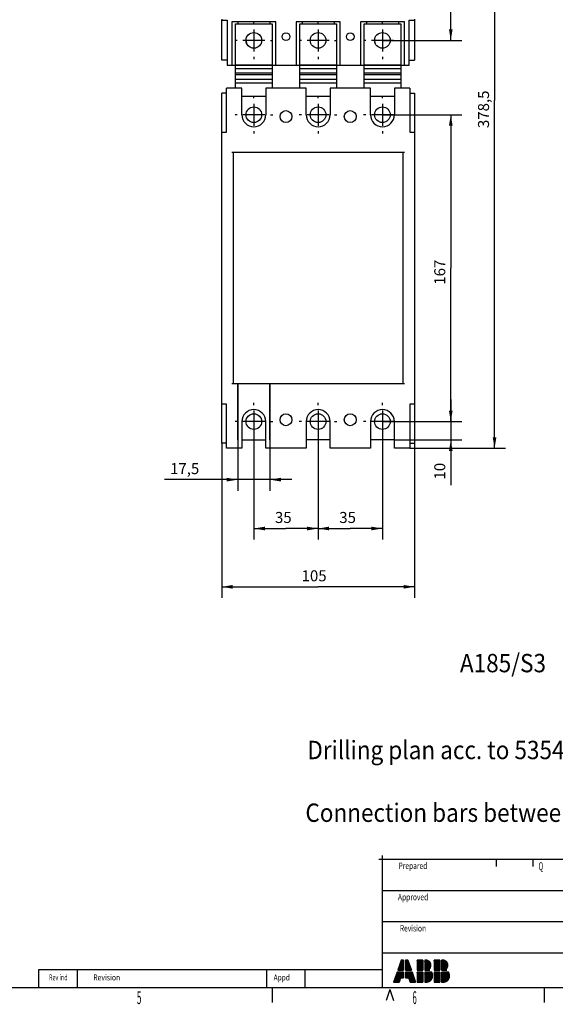
# Model space of a CAD drawing. Extents: x 9 to 587, y 5 to 414.
# Drawn here: x 299 to 445, y 5 to 273 of the extents above; entities that cross this region are included whole.
import ezdxf
from ezdxf.enums import TextEntityAlignment as Align

# ---------------------------------------------------------------- set-up
doc = ezdxf.new("R2010")
doc.units = 0
doc.header["$PDMODE"] = 2
doc.header["$PDSIZE"] = -0.01
for name, color, linetype in [('1', 7, 'CONTINUOUS'), ('201', 7, 'CONTINUOUS'), ('208', 7, 'CONTINUOUS'), ('211', 7, 'CONTINUOUS'), ('250', 7, 'CONTINUOUS'), ('255', 7, 'CONTINUOUS'), ('4', 7, 'CONTINUOUS')]:
    doc.layers.add(name, color=color, linetype=linetype)
doc.styles.get("Standard").update_dxf_attribs({"font": 'monotxt.shx'})
doc.dimstyles.new('DSTYLE1', dxfattribs={"dimtxt": 6, "dimasz": 3, "dimexe": 3, "dimexo": 0, "dimgap": 1.5, "dimtad": 1, "dimlfac": 2, "dimzin": 3, "dimcen": 0.09, "dimazin": 3, "dimtp": 1, "dimtm": 1, "dimtfac": 1, "dimtofl": 0, "dimtmove": 0, "dimatfit": 3})
doc.dimstyles.new('DSTYLE2', dxfattribs={"dimtxt": 6, "dimasz": 3, "dimexe": 3, "dimexo": 0, "dimgap": 1.5, "dimtad": 1, "dimlfac": 2, "dimrnd": 0.1, "dimzin": 3, "dimcen": 0.09, "dimazin": 3, "dimtp": 1, "dimtm": 1, "dimtfac": 1, "dimtofl": 0, "dimtmove": 0, "dimatfit": 3})

# ---------------------------------------------------------------- blocks, each defined once
blk = doc.blocks.new('A2_HUVUD')
at = {"layer": '1', "color": 1, "linetype": 'CONTINUOUS'}
blk.add_point((0, 0), dxfattribs=at)
at = {"layer": '4', "color": 1, "linetype": 'CONTINUOUS'}
for tag, p, height, width in [('Type', (-371.25, 355.39), 3.15, 0.76881), ('RespDept', (52.5, -6.99), 3.15, 0.76881), ('TakeOvDept', (52.5, -15.5), 3.15, 0.76881), ('Titel2', (98, -15.5), 3.2, 0.9), ('Revision', (1.5, -23.99), 3.15, 0.76881), ('Status', (98, -33.49), 2, 0.76881)]:
    blk.add_attdef(tag, p, '', height=height, dxfattribs=dict(at, width=width))
at = {"layer": '4', "color": 1, "linetype": 'CONTINUOUS', "width": 0.76881}
for tag, p in [('Lang', (176.51, -15.5)), ('Cont', (176.51, -23.99)), ('Sheet', (176.51, -33.49))]:
    blk.add_attdef(tag, text='', height=3.15, dxfattribs=at).set_placement(p, align=Align.CENTER)
blk = doc.blocks.new('*D1724')
at = {"layer": '1', "color": 0, "linetype": 'CONTINUOUS'}
for points in [[(358.60861, 147.419), (355.60861, 147.919), (355.60861, 146.919)], [(367.35861, 147.419), (370.35861, 146.919), (370.35861, 147.919)]]:
    blk.add_solid(points, dxfattribs=at)
at = {"layer": '208', "color": 2, "linetype": 'CONTINUOUS'}
for p, q in [((358.60861, 173.46793), (358.60861, 144.419)), ((367.35861, 173.46793), (367.35861, 144.419)), ((358.60861, 147.419), (338.67225, 147.419)), ((373.35861, 147.419), (358.60861, 147.419))]:
    blk.add_line(p, q, dxfattribs=at)
blk.add_text('17,5', height=3, dxfattribs=at).set_placement((340.17225, 148.92))
blk = doc.blocks.new('*D1798')
at = {"layer": '1', "color": 0, "linetype": 'CONTINUOUS'}
for points in [[(362.98361, 134.12264), (365.98361, 133.62264), (365.98361, 134.62265)], [(380.48361, 134.12264), (377.48361, 134.62265), (377.48361, 133.62264)]]:
    blk.add_solid(points, dxfattribs=at)
at = {"layer": '208', "color": 2, "linetype": 'CONTINUOUS'}
for p, q in [((362.98361, 163.21793), (362.98361, 131.12264)), ((380.48361, 163.21793), (380.48361, 131.12264)), ((362.98361, 134.12264), (371.73361, 134.12264)), ((380.48361, 134.12264), (371.73361, 134.12264))]:
    blk.add_line(p, q, dxfattribs=at)
blk.add_text('35', height=3, dxfattribs=at).set_placement((368.73361, 135.62364))
blk = doc.blocks.new('*D1799')
at = {"layer": '1', "color": 0, "linetype": 'CONTINUOUS'}
for points in [[(380.48361, 134.12264), (383.48361, 133.62264), (383.48361, 134.62265)], [(397.98361, 134.12264), (394.98361, 134.62265), (394.98361, 133.62264)]]:
    blk.add_solid(points, dxfattribs=at)
at = {"layer": '208', "color": 2, "linetype": 'CONTINUOUS'}
for p, q in [((380.48361, 163.21793), (380.48361, 131.12264)), ((397.98361, 163.21793), (397.98361, 131.12264)), ((380.48361, 134.12264), (389.23361, 134.12264)), ((397.98361, 134.12264), (389.23361, 134.12264))]:
    blk.add_line(p, q, dxfattribs=at)
blk.add_text('35', height=3, dxfattribs=at).set_placement((386.23361, 135.62364))
blk = doc.blocks.new('*D1800')
at = {"layer": '1', "color": 0, "linetype": 'CONTINUOUS'}
for points in [[(354.23361, 118.25453), (357.23361, 117.75452), (357.23361, 118.75453)], [(406.73361, 118.25453), (403.73361, 118.75453), (403.73361, 117.75452)]]:
    blk.add_solid(points, dxfattribs=at)
at = {"layer": '208', "color": 2, "linetype": 'CONTINUOUS'}
for p, q in [((354.23361, 157.36793), (354.23361, 115.25453)), ((406.73361, 157.36793), (406.73361, 115.25453)), ((354.23361, 118.25453), (380.48361, 118.25453)), ((406.73361, 118.25453), (380.48361, 118.25453))]:
    blk.add_line(p, q, dxfattribs=at)
blk.add_text('105', height=3, dxfattribs=at).set_placement((375.98361, 119.75553))
blk = doc.blocks.new('*D1807')
at = {"layer": '1', "color": 0, "linetype": 'CONTINUOUS'}
for points in [[(416.59803, 338.46792), (416.09803, 335.46792), (417.09803, 335.46792)], [(416.598, 266.96792), (417.098, 269.96792), (416.098, 269.96792)]]:
    blk.add_solid(points, dxfattribs=at)
at = {"layer": '208', "color": 2, "linetype": 'CONTINUOUS'}
for p, q in [((397.98361, 338.46793), (419.59803, 338.46792)), ((416.59803, 338.46792), (416.59802, 302.71792)), ((416.598, 266.96792), (416.59802, 302.71792)), ((397.98357, 266.96793), (419.598, 266.96792))]:
    blk.add_line(p, q, dxfattribs=at)
blk.add_text('143', height=3, rotation=89.999973, dxfattribs=at).set_placement((415.09701, 298.21792))
blk = doc.blocks.new('*D1808')
at = {"layer": '1', "color": 0, "linetype": 'CONTINUOUS'}
for points in [[(416.59799, 246.71793), (416.09799, 243.71793), (417.09799, 243.71793)], [(416.59799, 163.21793), (417.09799, 166.21793), (416.09799, 166.21793)]]:
    blk.add_solid(points, dxfattribs=at)
at = {"layer": '208', "color": 2, "linetype": 'CONTINUOUS'}
for p, q in [((397.98361, 246.71793), (419.59799, 246.71793)), ((416.59799, 246.71793), (416.59799, 204.96793)), ((416.59799, 163.21793), (416.59799, 204.96793)), ((397.98361, 163.21793), (419.59799, 163.21793))]:
    blk.add_line(p, q, dxfattribs=at)
blk.add_text('167', height=3, rotation=90, dxfattribs=at).set_placement((415.09699, 200.46793))
blk = doc.blocks.new('*D1809')
at = {"layer": '1', "color": 0, "linetype": 'CONTINUOUS'}
for points in [[(416.59799, 163.21793), (417.09799, 166.21793), (416.09799, 166.21793)], [(416.59799, 158.21793), (416.09799, 155.21793), (417.09799, 155.21793)]]:
    blk.add_solid(points, dxfattribs=at)
at = {"layer": '208', "color": 2, "linetype": 'CONTINUOUS'}
for p, q in [((416.59799, 169.21793), (416.59799, 158.21793)), ((397.98361, 163.21793), (419.59799, 163.21793)), ((401.23361, 158.21793), (419.59799, 158.21793)), ((416.59799, 158.21793), (416.59799, 145.94539))]:
    blk.add_line(p, q, dxfattribs=at)
blk.add_text('10', height=3, rotation=90, dxfattribs=at).set_placement((415.09699, 147.44539))
blk = doc.blocks.new('*D1810')
at = {"layer": '1', "color": 0, "linetype": 'CONTINUOUS'}
for points in [[(428.51353, 345.21793), (428.01352, 342.21793), (429.01353, 342.21793)], [(428.51353, 155.96793), (429.01353, 158.96793), (428.01352, 158.96793)]]:
    blk.add_solid(points, dxfattribs=at)
at = {"layer": '208', "color": 2, "linetype": 'CONTINUOUS'}
for p, q in [((405.23361, 345.21793), (431.51353, 345.21793)), ((428.51353, 345.21793), (428.51353, 250.59293)), ((428.51353, 155.96793), (428.51353, 250.59293)), ((405.43361, 155.96793), (431.51353, 155.96793))]:
    blk.add_line(p, q, dxfattribs=at)
blk.add_text('378,5', height=3, rotation=90, dxfattribs=at).set_placement((427.01253, 243.09293))

msp = doc.modelspace()

# ---------------------------------------------------------------- linework, layer by layer
at = {"layer": '201', "color": 3, "linetype": 'CONTINUOUS'}
for p, q in [((354.23361, 272.71793), (354.23361, 272.46793)), ((354.23361, 261.61793), (354.23361, 272.46793)), ((354.23361, 272.46793), (355.73361, 272.46793)), ((355.73361, 272.46793), (355.73361, 260.21793)), ((356.98361, 271.96793), (356.98361, 260.21793)), ((368.98361, 271.96793), (356.98361, 271.96793)), ((357.98361, 260.2357), (357.98361, 271.46793)), ((357.98361, 271.46793), (367.98361, 271.46793)), ((358.60861, 271.96793), (358.60861, 271.46793)), ((367.35861, 271.96793), (367.35861, 271.46793)), ((367.98361, 271.46793), (367.98361, 260.2357)), ((368.98361, 260.21793), (368.98361, 271.96793)), ((374.48361, 271.96793), (374.48361, 260.21793)), ((386.48361, 271.96793), (374.48361, 271.96793)), ((375.48361, 260.2357), (375.48361, 271.46793)), ((375.48361, 271.46793), (385.48361, 271.46793)), ((376.10861, 271.96793), (376.10861, 271.46793)), ((384.85861, 271.96793), (384.85861, 271.46793)), ((385.48361, 271.46793), (385.48361, 260.2357)), ((386.48361, 260.21793), (386.48361, 271.96793)), ((391.98361, 271.96793), (391.98361, 260.21793)), ((403.98361, 271.96793), (391.98361, 271.96793)), ((392.98357, 260.2357), (392.98357, 271.46793)), ((392.98357, 271.46793), (402.98357, 271.46793)), ((393.60861, 271.96793), (393.60861, 271.46793)), ((402.35861, 271.96793), (402.35861, 271.46793)), ((402.98357, 271.46793), (402.98357, 260.2357)), ((403.98361, 260.21793), (403.98361, 271.96793)), ((405.23361, 272.46793), (406.73361, 272.46793)), ((405.23361, 260.21793), (405.23361, 272.46793)), ((406.73361, 272.71793), (406.73361, 272.46793)), ((406.73361, 272.46793), (406.73361, 261.61793)), ((355.73361, 261.61793), (354.23361, 261.61793)), ((355.73361, 260.21793), (405.23361, 260.21793)), ((357.98359, 260.21791), (357.98361, 260.2357)), ((357.98361, 259.35181), (357.98359, 260.21791)), ((367.98361, 260.2357), (357.98361, 260.2357)), ((367.98361, 260.2357), (367.98361, 260.21791)), ((367.98361, 260.21791), (367.98361, 259.35182)), ((385.48361, 260.2357), (375.48361, 260.2357)), ((375.48361, 260.21791), (375.48361, 260.2357)), ((375.48361, 259.35181), (375.48361, 260.21791)), ((385.48361, 260.2357), (385.48358, 260.21791)), ((385.48358, 260.21791), (385.48358, 259.35182)), ((402.98357, 260.2357), (392.98357, 260.2357)), ((392.98359, 260.21791), (392.98357, 260.2357)), ((392.98357, 259.35181), (392.98359, 260.21791)), ((402.98357, 260.2357), (402.98356, 260.21791)), ((402.98356, 260.21791), (402.98356, 259.35182)), ((405.23361, 261.61793), (406.73361, 261.61793)), ((367.98361, 257.58407), (357.98359, 257.58407)), ((357.98361, 259.35181), (367.98361, 259.35182)), ((357.98361, 258.06628), (357.98361, 259.35181)), ((357.98361, 255.41463), (357.98361, 258.06628)), ((367.98361, 258.06628), (357.98361, 258.06628)), ((367.98361, 259.35182), (367.98361, 258.06628)), ((367.98361, 258.06628), (367.98361, 255.41463)), ((375.48361, 259.35181), (385.48358, 259.35182)), ((375.48361, 258.06628), (375.48361, 259.35181)), ((375.48361, 255.41463), (375.48361, 258.06628)), ((385.48361, 258.06628), (375.48361, 258.06628)), ((385.48358, 257.58407), (375.48361, 257.58407)), ((385.48358, 259.35182), (385.48361, 258.06628)), ((385.48361, 258.06628), (385.48361, 255.41463)), ((392.98357, 259.35181), (402.98356, 259.35182)), ((392.98357, 258.06628), (392.98357, 259.35181)), ((392.98357, 255.41463), (392.98357, 258.06628)), ((402.98357, 258.06628), (392.98357, 258.06628)), ((402.98356, 257.58407), (392.98359, 257.58407)), ((402.98356, 259.35182), (402.98357, 258.06628)), ((402.98357, 258.06628), (402.98357, 255.41463)), ((367.98361, 256.2985), (357.98359, 256.2985)), ((357.98361, 253.96793), (357.98361, 255.41463)), ((357.98361, 255.41463), (367.98361, 255.41463)), ((367.98361, 255.41463), (367.98361, 253.96793)), ((385.48358, 256.2985), (375.48361, 256.2985)), ((375.48361, 253.96793), (375.48361, 255.41463)), ((375.48361, 255.41463), (385.48361, 255.41463)), ((385.48361, 255.41463), (385.48361, 253.96793)), ((392.98357, 253.96793), (392.98357, 255.41463)), ((392.98357, 255.41463), (402.98357, 255.41463)), ((402.98356, 256.2985), (392.98359, 256.2985)), ((402.98357, 255.41463), (402.98357, 253.96793)), ((355.53361, 252.56793), (354.23361, 252.56793)), ((354.23361, 241.96793), (354.23361, 252.56793)), ((359.73361, 253.96793), (355.53361, 253.96793)), ((355.53361, 241.96793), (355.53361, 253.96793)), ((359.73361, 246.71793), (359.73361, 253.96793)), ((377.23361, 253.96793), (366.23361, 253.96793)), ((366.23361, 253.96793), (366.23361, 246.71793)), ((377.23361, 246.71793), (377.23361, 253.96793)), ((394.73361, 253.96793), (383.73361, 253.96793)), ((383.73361, 253.96793), (383.73361, 246.71793)), ((394.73361, 246.71793), (394.73361, 253.96793)), ((401.23361, 253.96793), (401.23361, 246.71793)), ((405.43361, 253.96793), (401.23361, 253.96793)), ((405.43361, 253.96793), (405.43361, 241.96793)), ((405.43361, 252.56793), (406.73361, 252.56793)), ((406.73361, 252.56793), (406.73361, 241.96793)), ((366.23361, 251.71793), (359.73361, 251.71793)), ((383.73361, 251.71793), (377.23361, 251.71793)), ((401.23361, 251.71793), (394.73361, 251.71793)), ((354.23361, 167.96793), (354.23361, 241.96793)), ((354.23361, 241.96793), (355.53361, 241.96793)), ((405.43361, 241.96793), (406.73361, 241.96793)), ((406.73361, 241.96793), (406.73361, 167.96793)), ((357.35861, 236.46793), (356.98361, 236.46793)), ((357.35861, 236.46793), (357.35861, 173.46793)), ((403.60861, 236.46793), (357.35861, 236.46793)), ((403.98361, 236.46793), (403.60861, 236.46793)), ((403.60861, 173.46793), (403.60861, 236.46793)), ((357.35861, 173.46793), (356.98361, 173.46793)), ((403.60861, 173.46793), (357.35861, 173.46793)), ((358.60861, 158.21793), (358.60861, 173.46793)), ((367.35861, 158.21793), (367.35861, 173.46793)), ((403.98361, 173.46793), (403.60861, 173.46793)), ((354.23361, 157.36793), (354.23361, 167.96793)), ((355.53361, 167.96793), (354.23361, 167.96793)), ((355.53361, 155.96793), (355.53361, 167.96793)), ((406.73361, 167.96793), (405.43361, 167.96793)), ((405.43361, 167.96793), (405.43361, 155.96793)), ((406.73361, 167.96793), (406.73361, 157.36793)), ((359.73361, 163.21793), (359.73361, 155.96793)), ((366.23361, 155.96793), (366.23361, 163.21793)), ((377.23361, 163.21793), (377.23361, 155.96793)), ((383.73361, 155.96793), (383.73361, 163.21793)), ((394.73361, 163.21793), (394.73361, 155.96793)), ((401.23361, 155.96793), (401.23361, 163.21793)), ((359.73361, 158.21793), (366.23361, 158.21793)), ((383.73361, 158.21793), (377.23361, 158.21793)), ((401.23361, 158.21793), (394.73361, 158.21793)), ((355.53361, 157.36793), (354.23361, 157.36793)), ((359.73361, 155.96793), (355.53361, 155.96793)), ((377.23361, 155.96793), (366.23361, 155.96793)), ((394.73361, 155.96793), (383.73361, 155.96793)), ((405.43361, 155.96793), (401.23361, 155.96793)), ((405.43361, 157.36793), (406.73361, 157.36793))]:
    msp.add_line(p, q, dxfattribs=at)
for centre, radius in [((362.98361, 266.96793), 2.125), ((371.73361, 267.96793), 1.05), ((380.48361, 266.96793), 2.125), ((389.23361, 267.96793), 1.05), ((397.98357, 266.96793), 2.125), ((362.98361, 246.71793), 2.125), ((371.73361, 246.21793), 1.625), ((380.48361, 246.71793), 2.125), ((389.23361, 246.21793), 1.625), ((397.98361, 246.71793), 2.125), ((362.98361, 163.21793), 2.125), ((371.73361, 163.71793), 1.625), ((380.48361, 163.21793), 2.125), ((389.23361, 163.71793), 1.625), ((397.98361, 163.21793), 2.125)]:
    msp.add_circle(centre, radius, dxfattribs=at)
for centre, start, end in [((362.98361, 246.71793), 180, 360), ((380.48361, 246.71793), 180, 360), ((397.98361, 246.71793), 180, 360), ((362.98361, 163.21793), 0.00000084, 180), ((380.48361, 163.21793), 360, 540), ((397.98361, 163.21793), 360, 540)]:
    msp.add_arc(centre, 3.25, start, end, dxfattribs=at)
at = {"layer": '208', "color": 2, "linetype": 'CONTINUOUS'}
for p, q in [((362.98361, 271.46793), (362.98361, 272.09293)), ((380.48361, 271.46793), (380.48361, 272.09293)), ((397.98357, 271.46793), (397.98357, 272.09293)), ((362.98361, 269.96793), (362.98361, 263.96793)), ((380.48361, 269.96793), (380.48361, 263.96793)), ((397.98357, 269.96793), (397.98357, 263.96793)), ((358.48361, 266.96793), (357.85861, 266.96793)), ((365.98361, 266.96793), (359.98361, 266.96793)), ((367.48361, 266.96793), (368.10861, 266.96793)), ((375.98361, 266.96793), (375.35861, 266.96793)), ((383.48361, 266.96793), (377.48361, 266.96793)), ((384.98361, 266.96793), (385.60861, 266.96793)), ((393.48357, 266.96793), (392.85857, 266.96793)), ((400.98357, 266.96793), (394.98357, 266.96793)), ((402.48357, 266.96793), (403.10857, 266.96793)), ((362.98361, 262.46793), (362.98361, 261.84293)), ((380.48361, 262.46793), (380.48361, 261.84293)), ((397.98357, 262.46793), (397.98357, 261.84293)), ((362.98361, 251.21793), (362.98361, 251.84293)), ((362.98361, 249.71793), (362.98361, 243.71793)), ((380.48361, 251.21793), (380.48361, 251.84293)), ((380.48361, 249.71793), (380.48361, 243.71793)), ((397.98361, 251.21793), (397.98361, 251.84293)), ((397.98361, 249.71793), (397.98361, 243.71793)), ((358.48361, 246.71793), (357.85861, 246.71793)), ((365.98361, 246.71793), (359.98361, 246.71793)), ((367.48361, 246.71793), (368.10861, 246.71793)), ((375.98361, 246.71793), (375.35861, 246.71793)), ((383.48361, 246.71793), (377.48361, 246.71793)), ((384.98361, 246.71793), (385.60861, 246.71793)), ((393.48361, 246.71793), (392.85861, 246.71793)), ((400.98361, 246.71793), (394.98361, 246.71793)), ((400.10857, 246.70599), (400.10857, 246.71793)), ((402.48361, 246.71793), (403.10861, 246.71793)), ((362.98361, 242.21793), (362.98361, 241.59293)), ((380.48361, 242.21793), (380.48361, 241.59293)), ((397.98361, 242.21793), (397.98361, 241.59293)), ((362.98361, 167.71793), (362.98361, 168.34293)), ((362.98361, 166.21793), (362.98361, 160.21793)), ((380.48361, 167.71793), (380.48361, 168.34293)), ((380.48361, 166.21793), (380.48361, 160.21793)), ((397.98361, 167.71793), (397.98361, 168.34293)), ((397.98361, 166.21793), (397.98361, 160.21793)), ((358.48361, 163.21793), (357.85861, 163.21793)), ((365.98361, 163.21793), (359.98361, 163.21793)), ((367.48361, 163.21793), (368.10861, 163.21793)), ((375.98361, 163.21793), (375.35861, 163.21793)), ((383.48361, 163.21793), (377.48361, 163.21793)), ((384.98361, 163.21793), (385.60861, 163.21793)), ((393.48361, 163.21793), (392.85861, 163.21793)), ((400.98361, 163.21793), (394.98361, 163.21793)), ((402.48361, 163.21793), (403.10861, 163.21793)), ((362.98361, 158.71793), (362.98361, 158.09293)), ((380.48361, 158.71793), (380.48361, 158.09293)), ((397.98361, 158.71793), (397.98361, 158.09293))]:
    msp.add_line(p, q, dxfattribs=at)
for centre, start, end in [((362.98361, 266.96793), 180, 203.7943), ((397.98357, 266.96793), 179.54949, 203.7972)]:
    msp.add_arc(centre, 2.125, start, end, dxfattribs=at)
at = {"layer": '250', "color": 1, "linetype": 'CONTINUOUS'}
for p, q in [((397.96871, 9.140472), (397.96871, 44.12885)), ((397.96871, 44.12885), (580.97476, 44.12885)), ((428.98265, 44.12885), (428.98265, 42.130046)), ((438.97608, 44.12885), (438.97608, 42.130046)), ((397.96871, 35.639998), (580.97476, 35.639998)), ((397.96871, 27.128574), (580.97476, 27.128574)), ((397.96871, 18.639721), (494.46875, 18.639721)), ((403.11155, 16.640909), (402.16827, 13.901382)), ((403.11155, 16.640909), (402.16827, 13.901382)), ((402.52766, 14.95692), (403.74058, 16.169274)), ((402.63993, 15.271145), (403.74058, 16.371233)), ((402.7296, 15.5628), (403.74058, 16.573787)), ((402.84187, 15.877619), (403.60576, 16.640909)), ((402.95413, 16.169274), (403.40322, 16.640909)), ((403.0664, 16.483501), (403.22381, 16.640909)), ((403.76258, 16.640909), (403.11155, 16.640909)), ((403.74058, 16.640909), (403.11155, 16.640909)), ((403.74058, 16.640909), (403.74058, 13.901382)), ((403.74058, 13.901382), (403.74058, 16.640909)), ((404.30194, 16.640909), (404.30194, 16.326685)), ((404.30194, 16.640909), (404.93038, 16.640909)), ((404.30194, 16.640909), (404.30194, 13.901382)), ((404.93038, 16.640909), (404.30194, 16.640909)), ((404.30194, 16.102152), (404.81812, 16.640909)), ((404.30194, 16.304111), (404.61618, 16.640909)), ((404.30194, 16.506072), (404.43677, 16.640909)), ((404.30194, 15.899599), (404.95294, 16.551215)), ((404.30194, 15.697638), (404.99812, 16.416376)), ((404.30194, 16.326685), (404.30194, 13.901382)), ((404.30194, 15.495677), (405.04265, 16.258968)), ((404.30194, 15.315696), (405.11036, 16.124723)), ((404.93038, 16.640909), (405.87366, 13.901382)), ((405.87366, 13.901382), (404.93038, 16.640909)), ((407.44597, 16.640909), (407.44597, 13.923359)), ((408.99512, 16.640909), (407.44597, 16.640909)), ((407.44597, 16.640909), (407.44597, 13.923359)), ((408.97316, 16.640909), (407.44597, 16.640909)), ((407.44597, 15.203429), (408.88289, 16.640909)), ((407.44597, 15.405984), (408.68089, 16.640909)), ((407.44597, 15.585371), (408.47895, 16.640909)), ((407.44597, 15.787331), (408.27698, 16.640909)), ((407.44597, 15.989885), (408.07444, 16.640909)), ((407.44597, 16.191846), (407.87244, 16.640909)), ((407.44597, 16.393805), (407.69309, 16.640909)), ((407.44597, 16.596358), (407.49052, 16.640909)), ((407.44597, 15.001469), (408.97316, 16.528644)), ((407.44597, 14.79951), (408.97316, 16.326685)), ((407.44597, 14.59755), (408.97316, 16.146701)), ((408.97316, 16.640909), (408.97316, 13.901382)), ((408.97316, 13.901382), (408.97316, 16.640909)), ((409.80354, 16.640909), (409.51192, 16.640909)), ((409.51192, 16.640909), (409.51192, 16.326685)), ((409.51192, 16.326685), (409.51192, 13.901382)), ((409.53448, 16.618337), (409.53448, 13.923359)), ((409.84869, 16.618337), (409.53448, 16.618337)), ((409.53448, 16.124723), (410.00611, 16.618337)), ((409.53448, 16.326685), (409.82613, 16.618337)), ((409.53448, 16.528644), (409.62416, 16.618337)), ((409.53448, 15.92217), (410.18552, 16.573787)), ((409.53448, 15.742783), (410.32031, 16.528644)), ((409.53448, 15.540821), (410.47773, 16.483501)), ((409.53448, 15.338268), (410.58999, 16.393805)), ((409.53448, 15.136308), (410.70229, 16.326685)), ((409.53448, 14.934347), (410.81455, 16.214417)), ((409.53448, 14.732387), (410.90423, 16.124723)), ((409.87128, 16.618337), (409.84869, 15.271145)), ((409.84869, 13.923359), (409.84869, 16.618337)), ((409.84869, 15.271145), (410.11837, 16.596358)), ((410.11837, 16.573787), (409.84869, 15.271145)), ((409.84869, 15.271145), (410.38746, 16.506072)), ((410.38746, 16.506072), (409.84869, 15.271145)), ((409.84869, 15.271145), (410.65714, 16.349256)), ((410.65714, 16.349256), (409.84869, 15.271145)), ((409.84869, 15.271145), (410.85908, 16.146701)), ((410.85908, 16.146701), (409.84869, 15.271145)), ((410.11837, 16.596358), (409.87128, 16.618337)), ((410.38746, 16.506072), (410.11837, 16.573787)), ((410.65714, 16.349256), (410.38746, 16.506072)), ((410.85908, 16.146701), (410.65714, 16.349256)), ((411.03908, 15.92217), (410.85908, 16.146701)), ((412.04947, 16.640909), (412.04947, 13.923359)), ((413.57663, 16.640909), (412.04947, 16.640909)), ((412.04947, 16.640909), (413.59922, 16.640909)), ((412.04947, 16.640909), (412.04947, 13.923359)), ((412.04947, 15.181452), (413.48696, 16.640909)), ((412.04947, 15.383412), (413.28499, 16.640909)), ((412.04947, 15.585371), (413.10501, 16.640909)), ((412.04947, 15.787331), (412.90307, 16.640909)), ((412.04947, 15.989885), (412.70107, 16.640909)), ((412.04947, 16.169274), (412.49853, 16.640909)), ((412.04947, 16.371233), (412.29656, 16.640909)), ((412.04947, 16.573787), (412.09462, 16.640909)), ((412.04947, 14.978898), (413.57663, 16.528644)), ((412.04947, 14.79951), (413.57663, 16.326685)), ((412.04947, 14.59755), (413.57663, 16.124723)), ((413.57663, 13.901382), (413.57663, 16.640909)), ((413.57663, 16.640909), (413.57663, 13.901382)), ((414.1154, 16.640909), (414.1154, 16.326685)), ((414.40764, 16.640909), (414.1154, 16.640909)), ((414.1154, 16.43895), (414.31797, 16.640909)), ((414.1154, 16.236989), (414.49735, 16.618337)), ((414.1154, 16.057007), (414.67732, 16.596358)), ((414.1154, 15.855048), (414.83414, 16.573787)), ((414.1154, 15.653087), (414.99153, 16.506072)), ((414.1154, 15.450533), (415.12638, 16.43895)), ((414.1154, 15.248573), (415.23868, 16.371233)), ((414.1154, 16.326685), (414.1154, 13.901382)), ((414.1154, 15.046613), (415.35094, 16.28154)), ((414.1154, 14.866631), (415.46321, 16.191846)), ((414.1154, 14.664671), (415.55288, 16.07958)), ((414.13799, 16.618337), (414.13799, 13.923359)), ((414.45279, 16.618337), (414.13799, 16.618337)), ((414.45279, 13.923359), (414.45279, 16.618337)), ((414.47476, 16.618337), (414.45279, 15.271145)), ((414.45279, 15.271145), (414.72191, 16.596358)), ((414.99153, 16.506072), (414.45279, 15.271145)), ((415.26121, 16.349256), (414.45279, 15.271145)), ((415.46321, 16.146701), (414.45279, 15.271145)), ((414.72191, 16.596358), (414.47476, 16.618337)), ((414.99153, 16.506072), (414.72191, 16.573787)), ((415.26121, 16.349256), (414.99153, 16.506072)), ((415.46321, 16.146701), (415.26121, 16.349256)), ((415.64256, 15.92217), (415.46321, 16.146701)), ((304.47844, 9.140472), (304.47844, 14.125913)), ((304.47844, 14.125913), (397.96871, 14.125913)), ((314.96611, 9.140472), (314.96611, 14.125913)), ((366.48315, 9.140472), (366.48315, 14.125913)), ((376.9708, 9.140472), (376.9708, 14.125913)), ((403.74058, 13.901382), (402.16827, 13.901382)), ((402.16827, 13.901382), (403.74058, 13.901382)), ((402.21342, 14.035625), (403.74058, 15.585371)), ((402.28057, 13.901382), (403.74058, 15.383412)), ((402.3031, 14.350445), (403.74058, 15.787331)), ((402.41536, 14.6421), (403.74058, 15.967313)), ((402.46052, 13.901382), (403.74058, 15.181452)), ((402.66252, 13.901382), (403.74058, 14.978898)), ((402.86446, 13.901382), (403.74058, 14.776938)), ((403.0664, 13.901382), (403.74058, 14.59755)), ((403.26896, 13.901382), (403.74058, 14.394996)), ((403.4709, 13.901382), (403.74058, 14.193036)), ((403.65031, 13.901382), (403.74058, 13.991075)), ((404.30194, 15.113735), (405.15491, 15.967313)), ((404.30194, 14.911775), (405.20006, 15.832474)), ((404.30194, 14.709815), (405.26718, 15.675064)), ((404.30194, 14.507261), (405.31233, 15.540821)), ((404.30194, 14.327873), (405.35748, 15.383412)), ((404.30194, 14.125913), (405.402, 15.248573)), ((404.30194, 13.923359), (405.46975, 15.091163)), ((404.30194, 13.901382), (405.87366, 13.901382)), ((404.30194, 13.901382), (405.87366, 13.901382)), ((404.48129, 13.901382), (405.5143, 14.95692)), ((404.68329, 13.901382), (405.55942, 14.79951)), ((404.86327, 13.901382), (405.62657, 14.664671)), ((405.06521, 13.901382), (405.67169, 14.507261)), ((405.26718, 13.901382), (405.71684, 14.350445)), ((405.46975, 13.901382), (405.76139, 14.215608)), ((405.67169, 13.901382), (405.8291, 14.058198)), ((405.87366, 13.901382), (405.87366, 13.923359)), ((407.44597, 14.417568), (408.97316, 15.944742)), ((407.44597, 14.215608), (408.97316, 15.742783)), ((407.44597, 14.013648), (408.97316, 15.540821)), ((407.44597, 13.923359), (408.97316, 13.901382)), ((407.44597, 13.901382), (408.97316, 13.901382)), ((407.53567, 13.923359), (408.97316, 15.338268)), ((407.73761, 13.923359), (408.97316, 15.15888)), ((407.93958, 13.923359), (408.97316, 14.95692)), ((408.14212, 13.923359), (408.97316, 14.754366)), ((408.32153, 13.923359), (408.97316, 14.552405)), ((408.52347, 13.923359), (408.97316, 14.350445)), ((408.72604, 13.901382), (408.97316, 14.148485)), ((408.92801, 13.901382), (408.97316, 13.968503)), ((409.51192, 13.901382), (410.90432, 13.901259)), ((409.53448, 14.552405), (410.99393, 16.012458)), ((409.53448, 14.350445), (411.06164, 15.877619)), ((409.53448, 14.148485), (411.12876, 15.742783)), ((409.53448, 13.945932), (411.17391, 15.585371)), ((409.53448, 13.923359), (409.84869, 13.923359)), ((409.69127, 13.901382), (411.1965, 15.428555)), ((409.84869, 15.271145), (411.03908, 15.92217)), ((411.01649, 15.92217), (409.84869, 15.271145)), ((411.12876, 15.653087), (409.84869, 15.271145)), ((409.84869, 15.271145), (411.12876, 15.653087)), ((409.84869, 15.271145), (411.1965, 15.36084)), ((409.84869, 15.271145), (410.79196, 14.305301)), ((410.97134, 14.529834), (409.84869, 15.271145)), ((409.84869, 15.271145), (410.97134, 14.529834)), ((411.1062, 14.79951), (409.84869, 15.271145)), ((409.84869, 15.271145), (410.54493, 14.103265)), ((410.79196, 14.305301), (409.84869, 15.271145)), ((409.84869, 15.271145), (410.54493, 14.103265)), ((409.84869, 13.923359), (409.84869, 15.271145)), ((410.54493, 14.103265), (409.84869, 13.923359)), ((411.1965, 15.36084), (409.87128, 15.271145)), ((409.87128, 15.271145), (411.1062, 14.79951)), ((411.17391, 15.069186), (409.87128, 15.271145)), ((409.87128, 15.271145), (411.1965, 15.069186)), ((410.54493, 14.103265), (409.87128, 13.923359)), ((409.87128, 13.923359), (410.88167, 13.923359)), ((409.89384, 13.901382), (411.1965, 15.226002)), ((410.07322, 13.901382), (411.17391, 15.001469)), ((410.27519, 13.901382), (411.08361, 14.709815)), ((410.47773, 13.901382), (410.63458, 14.058198)), ((410.54493, 14.103265), (410.79196, 14.305301)), ((410.88167, 13.923359), (410.54493, 14.103265)), ((410.67973, 13.901382), (410.74681, 13.991075)), ((410.79196, 14.305301), (410.97134, 14.529834)), ((410.97134, 14.529834), (411.1062, 14.79951)), ((411.12876, 15.653087), (411.01649, 15.92217)), ((411.1062, 14.79951), (411.17391, 15.069186)), ((411.1965, 15.36084), (411.12876, 15.653087)), ((411.1965, 15.069186), (411.1965, 15.36084)), ((412.04947, 14.394996), (413.57663, 15.92217)), ((412.04947, 14.193036), (413.57663, 15.720209)), ((412.04947, 13.991075), (413.57663, 15.540821)), ((412.04947, 13.923359), (413.57663, 13.901382)), ((412.04947, 13.901382), (413.57663, 13.901382)), ((412.16174, 13.901382), (413.57663, 15.338268)), ((412.34171, 13.901382), (413.57663, 15.136308)), ((412.54368, 13.901382), (413.57663, 14.934347)), ((412.74565, 13.901382), (413.57663, 14.732387)), ((412.9476, 13.901382), (413.57663, 14.552405)), ((413.15016, 13.901382), (413.57663, 14.350445)), ((413.3521, 13.901382), (413.57663, 14.148485)), ((413.53151, 13.901382), (413.57663, 13.945932)), ((414.1154, 14.462711), (415.6206, 15.967313)), ((414.1154, 14.260752), (415.68771, 15.832474)), ((414.1154, 14.058198), (415.75482, 15.697638)), ((414.1154, 13.901382), (415.50836, 13.901382)), ((414.13799, 13.923359), (414.45279, 13.923359)), ((414.16055, 13.901382), (415.77742, 15.540821)), ((414.36249, 13.901382), (415.79998, 15.36084)), ((415.6206, 15.92217), (414.45279, 15.271145)), ((414.45279, 15.271145), (415.64256, 15.92217)), ((415.73286, 15.653087), (414.45279, 15.271145)), ((414.45279, 15.271145), (415.79998, 15.36084)), ((414.45279, 15.271145), (415.14894, 14.103342)), ((415.7103, 14.79951), (414.45279, 15.271145)), ((414.45279, 15.271145), (415.39547, 14.305301)), ((415.57544, 14.529834), (414.45279, 15.271145)), ((415.14894, 14.103342), (414.45279, 13.923359)), ((414.47476, 15.271145), (415.7103, 14.79951)), ((415.77742, 15.069186), (414.47476, 15.271145)), ((415.14894, 14.103342), (414.47476, 13.923359)), ((414.47476, 13.923359), (415.48577, 13.923359)), ((414.56506, 13.901382), (415.79998, 15.15888)), ((414.76703, 13.901382), (415.75482, 14.911775)), ((414.969, 13.901382), (415.14894, 14.103342)), ((415.14894, 14.103342), (415.39547, 14.305301)), ((415.48577, 13.923359), (415.14894, 14.103342)), ((415.14894, 13.901382), (415.2832, 14.035625)), ((415.19353, 14.125913), (415.59803, 14.552405)), ((415.35094, 13.901382), (415.41803, 13.968503)), ((415.39547, 14.305301), (415.57544, 14.529834)), ((415.57544, 14.529834), (415.7103, 14.79951)), ((415.73286, 15.653087), (415.6206, 15.92217)), ((415.7103, 14.79951), (415.77742, 15.069186)), ((415.79998, 15.36084), (415.73286, 15.653087)), ((415.79998, 15.069186), (415.79998, 15.36084)), ((401.96633, 13.36203), (401.00047, 10.622502)), ((401.96633, 13.36203), (401.00047, 10.645074)), ((401.06761, 10.80189), (403.62832, 13.36203)), ((401.11277, 10.645074), (403.74058, 13.272336)), ((401.18045, 11.11671), (403.44837, 13.36203)), ((401.29271, 11.408364), (403.2464, 13.36203)), ((401.31471, 10.645074), (403.74058, 13.070376)), ((401.38245, 11.722589), (403.04443, 13.36203)), ((401.49471, 12.014838), (402.84187, 13.36203)), ((401.49471, 10.645074), (403.74058, 12.890394)), ((401.60695, 12.329064), (402.63993, 13.36203)), ((401.69665, 10.645074), (403.74058, 12.688434)), ((401.71921, 12.621311), (402.43796, 13.36203)), ((401.80892, 12.935538), (402.25798, 13.36203)), ((401.89859, 10.645074), (402.86446, 11.610324)), ((401.92118, 13.249764), (402.05601, 13.36203)), ((401.96633, 13.36203), (403.74058, 13.36203)), ((403.74058, 13.36203), (401.96633, 13.36203)), ((402.95413, 11.834855), (401.96633, 13.36203)), ((402.10116, 10.645074), (402.75219, 11.296097)), ((402.3031, 10.645074), (402.63993, 11.004444)), ((402.95413, 11.834855), (402.52766, 10.645074)), ((402.52766, 10.645074), (402.95413, 11.834855)), ((402.95413, 11.834855), (403.74058, 11.834855)), ((402.95413, 11.834855), (403.74058, 11.834855)), ((403.08899, 11.834855), (403.74058, 12.486473)), ((403.29096, 11.834855), (403.74058, 12.284514)), ((403.49349, 11.834855), (403.74058, 12.081959)), ((403.69546, 11.834855), (403.74058, 11.902572)), ((403.74058, 13.36203), (403.74058, 11.834855)), ((403.74058, 11.834855), (403.74058, 13.36203)), ((404.30194, 13.36203), (404.30194, 11.834855)), ((404.30194, 13.36203), (406.0756, 13.36203)), ((404.30194, 13.36203), (404.30194, 11.834855)), ((406.0756, 13.36203), (404.30194, 13.36203)), ((404.30194, 11.902572), (405.76139, 13.36203)), ((404.30194, 12.104531), (405.58201, 13.36203)), ((404.30194, 12.284514), (405.37941, 13.36203)), ((404.30194, 12.486473), (405.17747, 13.36203)), ((404.30194, 12.688434), (404.97553, 13.36203)), ((404.30194, 12.890394), (404.77356, 13.36203)), ((404.30194, 13.070376), (404.57103, 13.36203)), ((404.30194, 13.272336), (404.39162, 13.36203)), ((404.30194, 11.834855), (405.11036, 11.834855)), ((404.30194, 11.834855), (405.11036, 11.834855)), ((404.43677, 11.834855), (405.96336, 13.36203)), ((404.63871, 11.834855), (406.09819, 13.294908)), ((404.84071, 11.834855), (406.14334, 13.160069)), ((405.02065, 11.834855), (406.18846, 13.002659)), ((406.0756, 13.36203), (405.11036, 11.834855)), ((405.11036, 11.834855), (405.5143, 10.622502)), ((405.11036, 11.834855), (405.53683, 10.622502)), ((405.13295, 11.745162), (406.2556, 12.845843)), ((405.17747, 11.588346), (406.30075, 12.711006)), ((405.24521, 11.453507), (406.34528, 12.553596)), ((405.28974, 11.296097), (406.39043, 12.418757)), ((405.33489, 11.161259), (406.45754, 12.261941)), ((405.37941, 11.004444), (406.50269, 12.127104)), ((405.44716, 10.869605), (406.54728, 11.969694)), ((405.49231, 10.712195), (406.61496, 11.834855)), ((405.60457, 10.622502), (406.65951, 11.678039)), ((405.80651, 10.622502), (406.70463, 11.543201)), ((406.00851, 10.622502), (406.74981, 11.385792)), ((406.0756, 13.36203), (407.0189, 10.622502)), ((407.0189, 10.645074), (406.0756, 13.36203)), ((406.21045, 10.622502), (406.8169, 11.250954)), ((406.39043, 10.622502), (406.86205, 11.094138)), ((406.5924, 10.622502), (406.90663, 10.959299)), ((406.79437, 10.622502), (406.97432, 10.80189)), ((407.44597, 13.36203), (408.97316, 13.36203)), ((407.44597, 13.36203), (407.44597, 10.645074)), ((407.44597, 13.36203), (407.44597, 10.622502)), ((408.97316, 13.36203), (407.44597, 13.36203)), ((407.44597, 11.925143), (408.88289, 13.36203)), ((407.44597, 12.127104), (408.68089, 13.36203)), ((407.44597, 12.329064), (408.47895, 13.36203)), ((407.44597, 12.531023), (408.27698, 13.36203)), ((407.44597, 12.733578), (408.07444, 13.36203)), ((407.44597, 12.912966), (407.87244, 13.36203)), ((407.44597, 13.114925), (407.69309, 13.36203)), ((407.44597, 13.31748), (407.49052, 13.36203)), ((407.44597, 11.745162), (408.97316, 13.272336)), ((407.44597, 11.543201), (408.97316, 13.070376)), ((407.44597, 11.341241), (408.97316, 12.868416)), ((407.44597, 11.138687), (408.97316, 12.665861)), ((407.44597, 10.936728), (408.97316, 12.486473)), ((407.44597, 10.757339), (408.97316, 12.284514)), ((407.53567, 10.622502), (408.97316, 12.081959)), ((407.71508, 10.622502), (408.97316, 11.879999)), ((407.91762, 10.622502), (408.97316, 11.678039)), ((408.11959, 10.622502), (408.97316, 11.475486)), ((408.32153, 10.622502), (408.97316, 11.296097)), ((408.52347, 10.622502), (408.97316, 11.094138)), ((408.70348, 10.622502), (408.97316, 10.891584)), ((408.97316, 13.36203), (408.97316, 10.622502)), ((408.97316, 10.622502), (408.97316, 13.36203)), ((409.51192, 13.36203), (411.39844, 13.36203)), ((409.51192, 13.36203), (409.51192, 10.622502)), ((409.51192, 11.475486), (411.39844, 13.36203)), ((409.51192, 11.678039), (411.1965, 13.36203)), ((409.51192, 11.879999), (410.99393, 13.36203)), ((409.51192, 12.081959), (410.81455, 13.36203)), ((409.51192, 12.284514), (410.61258, 13.36203)), ((409.51192, 12.486473), (410.41005, 13.36203)), ((409.51192, 12.665861), (410.20805, 13.36203)), ((409.51192, 12.868416), (410.00611, 13.36203)), ((409.51192, 13.070376), (409.82613, 13.36203)), ((409.51192, 13.272336), (409.62416, 13.36203)), ((409.51192, 11.296097), (411.46559, 13.249764)), ((409.51192, 11.094138), (411.53327, 13.114925)), ((409.51192, 10.891584), (411.57785, 12.958109)), ((409.51192, 10.689624), (411.62297, 12.800699)), ((409.53448, 13.36203), (409.53448, 10.645074)), ((409.87128, 13.36203), (409.53448, 13.36203)), ((409.64675, 10.622502), (411.64553, 12.621311)), ((411.39844, 13.36203), (409.84869, 12.44133)), ((411.55526, 13.025232), (409.84869, 12.44133)), ((409.84869, 12.44133), (411.55526, 13.002659)), ((411.1965, 11.250954), (409.84869, 12.44133)), ((410.92682, 11.004444), (409.84869, 12.44133)), ((409.84869, 12.44133), (410.27519, 10.689624)), ((409.84869, 12.44133), (410.25323, 10.689624)), ((409.87128, 10.645074), (409.84869, 12.44133)), ((409.84869, 10.645074), (411.66753, 12.44133)), ((409.87128, 10.645074), (409.87128, 13.36203)), ((409.87128, 13.36203), (409.87128, 12.44133)), ((409.87128, 12.44133), (411.39844, 13.36203)), ((411.39844, 13.36203), (409.87128, 13.36203)), ((411.64553, 12.643289), (409.87128, 12.44133)), ((411.64553, 12.261941), (409.87128, 12.44133)), ((409.87128, 12.44133), (411.1965, 11.250954)), ((411.42103, 11.543201), (409.87128, 12.44133)), ((411.57785, 11.902572), (409.87128, 12.44133)), ((410.07322, 10.645074), (411.64553, 12.23937)), ((410.27519, 10.689624), (410.61258, 10.80189)), ((410.29778, 10.689624), (411.60041, 11.992265)), ((410.61258, 10.80189), (411.48812, 11.678039)), ((410.61258, 10.824462), (410.92682, 11.004444)), ((410.92682, 11.004444), (411.1965, 11.250954)), ((411.1965, 11.250954), (411.42103, 11.543201)), ((411.55526, 13.002659), (411.39844, 13.36203)), ((411.42103, 11.543201), (411.57785, 11.902572)), ((411.64553, 12.643289), (411.55526, 13.025232)), ((411.57785, 11.902572), (411.64553, 12.261941)), ((411.64553, 12.261941), (411.64553, 12.643289)), ((412.04947, 13.36203), (412.04947, 10.622502)), ((413.57663, 13.36203), (412.04947, 13.36203)), ((412.04947, 13.36203), (412.04947, 10.645074)), ((412.04947, 13.36203), (413.57663, 13.36203)), ((412.04947, 11.879999), (413.53151, 13.36203)), ((412.04947, 12.081959), (413.32954, 13.36203)), ((412.04947, 12.284514), (413.1276, 13.36203)), ((412.04947, 12.486473), (412.9256, 13.36203)), ((412.04947, 12.665861), (412.74565, 13.36203)), ((412.04947, 12.868416), (412.54368, 13.36203)), ((412.04947, 13.070376), (412.34171, 13.36203)), ((412.04947, 13.272336), (412.13915, 13.36203)), ((412.04947, 11.678039), (413.57663, 13.227191)), ((412.04947, 11.475486), (413.57663, 13.025232)), ((412.04947, 11.296097), (413.57663, 12.823272)), ((412.04947, 11.094138), (413.57663, 12.621311)), ((412.04947, 10.891584), (413.57663, 12.418757)), ((412.04947, 10.689624), (413.57663, 12.23937)), ((412.1843, 10.622502), (413.57663, 12.037409)), ((412.3863, 10.622502), (413.57663, 11.834855)), ((412.56624, 10.622502), (413.57663, 11.632896)), ((412.76821, 10.622502), (413.57663, 11.430936)), ((412.97019, 10.622502), (413.57663, 11.228976)), ((413.17275, 10.622502), (413.57663, 11.048994)), ((413.37469, 10.622502), (413.57663, 10.847034)), ((413.57663, 10.622502), (413.57663, 13.36203)), ((413.57663, 13.36203), (413.57663, 10.622502)), ((414.1154, 13.36203), (414.1154, 10.622502)), ((414.1154, 13.36203), (416.00195, 13.36203)), ((414.1154, 11.475486), (416.00195, 13.36203)), ((414.1154, 11.678039), (415.79998, 13.36203)), ((414.1154, 11.879999), (415.6206, 13.36203)), ((414.1154, 12.081959), (415.41803, 13.36203)), ((414.1154, 12.284514), (415.21609, 13.36203)), ((414.1154, 12.486473), (415.01412, 13.36203)), ((414.1154, 12.665861), (414.81158, 13.36203)), ((414.1154, 12.868416), (414.60961, 13.36203)), ((414.1154, 13.070376), (414.43023, 13.36203)), ((414.1154, 13.272336), (414.22766, 13.36203)), ((414.1154, 11.296097), (416.06966, 13.249764)), ((414.1154, 11.094138), (416.1368, 13.114925)), ((414.1154, 10.891584), (416.18192, 12.958109)), ((414.1154, 10.689624), (416.22648, 12.800699)), ((414.13799, 13.36203), (414.13799, 10.645074)), ((414.47476, 13.36203), (414.13799, 13.36203)), ((414.25022, 10.622502), (416.24907, 12.621311)), ((414.45279, 10.645074), (416.27163, 12.44133)), ((414.47476, 13.36203), (414.47476, 12.44133)), ((416.00195, 13.36203), (414.47476, 13.36203)), ((414.47476, 10.645074), (414.47476, 13.36203)), ((416.00195, 13.36203), (414.47476, 12.44133)), ((416.15933, 13.025232), (414.47476, 12.44133)), ((414.47476, 12.44133), (416.15933, 13.002659)), ((414.47476, 12.44133), (416.24907, 12.643289)), ((414.47476, 12.44133), (414.8567, 10.689624)), ((414.47476, 10.645074), (414.47476, 12.44133)), ((414.47476, 12.44133), (414.87929, 10.689624)), ((415.21609, 10.80189), (414.47476, 12.44133)), ((414.47476, 12.44133), (415.21609, 10.824462)), ((415.53029, 11.004444), (414.47476, 12.44133)), ((415.79998, 11.250954), (414.47476, 12.44133)), ((414.47476, 12.44133), (415.82257, 11.250954)), ((416.02451, 11.543201), (414.47476, 12.44133)), ((414.47476, 12.44133), (416.18192, 11.902572)), ((416.24907, 12.261941), (414.47476, 12.44133)), ((414.67732, 10.645074), (416.24907, 12.23937)), ((414.87929, 10.689624), (415.21609, 10.80189)), ((414.92444, 10.689624), (416.20448, 11.992265)), ((415.21609, 10.80189), (416.09165, 11.678039)), ((415.21609, 10.824462), (415.53029, 11.004444)), ((415.53029, 11.004444), (415.79998, 11.250954)), ((415.82257, 11.250954), (416.02451, 11.543201)), ((416.15933, 13.002659), (416.00195, 13.36203)), ((416.02451, 11.543201), (416.18192, 11.902572)), ((416.24907, 12.643289), (416.15933, 13.025232)), ((416.18192, 11.902572), (416.24907, 12.261941)), ((416.24907, 12.261941), (416.24907, 12.643289)), ((367.96576, 9.140472), (367.96576, 5.12028)), ((399.96749, 8.623692), (398.9791, 5.63706)), ((399.96749, 8.623692), (400.97788, 5.63706)), ((401.00047, 10.645074), (402.52766, 10.645074)), ((401.02303, 10.689624), (401.02303, 10.622502)), ((401.02303, 10.622502), (402.52766, 10.622502)), ((402.48251, 10.645074), (402.55025, 10.689624)), ((405.5143, 10.622502), (407.0189, 10.622502)), ((405.53683, 10.622502), (407.0189, 10.645074)), ((406.99691, 10.622502), (407.0189, 10.645074)), ((407.44597, 10.622502), (408.97316, 10.622502)), ((407.44597, 10.622502), (408.97316, 10.622502)), ((408.90542, 10.622502), (408.97316, 10.689624)), ((409.51192, 10.622502), (409.78158, 10.622502)), ((409.53448, 10.645074), (409.87128, 10.645074)), ((410.25323, 10.689624), (409.87128, 10.645074)), ((412.04947, 10.622502), (413.57663, 10.622502)), ((412.04947, 10.622502), (413.57663, 10.622502)), ((413.57663, 10.622502), (413.57663, 10.645074)), ((414.1154, 10.622502), (414.38508, 10.622502)), ((414.13799, 10.645074), (414.47476, 10.645074)), ((414.8567, 10.689624), (414.47476, 10.645074)), ((441.98528, 9.140472), (441.98528, 5.12028))]:
    msp.add_line(p, q, dxfattribs=at)
at = {"layer": '250', "color": 5, "linetype": 'CONTINUOUS'}
msp.add_line((580.97476, 9.140472), (21.985723, 9.140472), dxfattribs=at)
at = {"layer": '250', "color": 1, "linetype": 'CONTINUOUS'}
for centre, radius, start, end in [((409.84869, 15.271145), 1.356098, 0.11985658, 92.316224), ((414.45279, 15.271145), 1.357886, 0.11969875, 92.316957), ((409.84869, 12.44133), 1.801595, 54.130512, 67.39406), ((409.84869, 15.271145), 1.359667, 300.80166, 360.48448), ((414.47476, 12.44133), 1.788879, 54.704453, 67.975764), ((414.45279, 15.271145), 1.359556, 300.80008, 360.48449), ((409.84869, 12.44133), 1.798632, 267.13744, 360.04067), ((409.84869, 12.44133), 1.813505, 359.87486, 390.87627), ((414.47476, 12.44133), 1.79982, 266.4238, 359.32674), ((414.47476, 12.44133), 1.792733, 359.87341, 390.87535)]:
    msp.add_arc(centre, radius, start, end, dxfattribs=at)

# ---------------------------------------------------------------- block references
at = {"layer": '255'}
msp.add_blockref('A2_HUVUD', (397.97, 44.13), dxfattribs=at)

# ---------------------------------------------------------------- texts
at = {"layer": '211', "color": 7, "linetype": 'CONTINUOUS', "width": 0.9}
for s, p in [('A185/S3', (419.0967, 94.995252)), ('Drilling plan acc. to 5354 0919-39/Sheet 2', (377.53943, 71.347508)), ('Connection bars between contactor and MCCB', (377.02619, 54.282215))]:
    msp.add_text(s, height=5, dxfattribs=at).set_placement(p)
at = {"layer": '250', "color": 1, "linetype": 'CONTINUOUS'}
for s, height, width, p in [('Prepared', 1.749924, 0.75628, (406.29658, 42.336158)), ('Q', 2.15028, 0.6, (441.12934, 42.219735)), ('Approved', 1.749924, 0.76239, (406.33935, 33.822357)), ('Revision', 1.749924, 0.75628, (406.29658, 25.334693)), ('Rev ind', 1.6198379, 0.664466, (309.75614, 11.950983)), ('Revision', 1.6198379, 0.840484, (322.93223, 11.950983)), ('Appd', 1.6198379, 0.805647, (370.57344, 11.950983)), ('5', 3.499848, 0.466735, (331.75375, 6.449058)), ('6', 3.499848, 0.433299, (406.75072, 6.449058))]:
    msp.add_text(s, height=height, dxfattribs=dict(at, width=width)).set_placement(p, align=Align.MIDDLE_CENTER)

# ---------------------------------------------------------------- dimensions: what is measured, and where the dimension line sits
at = {"layer": '208', "color": 2, "linetype": 'CONTINUOUS'}
for base, p1, p2, angle, dimstyle, picture, middle, dimtype in [((428.51353, 345.21793), (405.43361, 155.96793), (405.23361, 345.21793), 90, 'DSTYLE2', '*D1810', (425.51253, 250.59293), 128), ((416.598, 266.96792), (397.98361, 338.46793), (397.98357, 266.96793), 269.99996795, 'DSTYLE1', '*D1807', (413.59702, 302.71792), 129), ((416.59799, 163.21793), (397.98361, 246.71793), (397.98361, 163.21793), 270, 'DSTYLE1', '*D1808', (413.59699, 204.96793), 129), ((416.59799, 158.21793), (397.98361, 163.21793), (401.23361, 158.21793), 90, 'DSTYLE1', '*D1809', (413.59699, 150.44539), 128), ((380.48361, 134.12264), (362.98361, 163.21793), (380.48361, 163.21793), 0, 'DSTYLE1', '*D1798', (371.73361, 137.12364), 129), ((397.98361, 134.12264), (380.48361, 163.21793), (397.98361, 163.21793), 0, 'DSTYLE1', '*D1799', (389.23361, 137.12364), 129)]:
    dim = msp.add_linear_dim(base=base, p1=p1, p2=p2, angle=angle, dimstyle=dimstyle, dxfattribs=at)
    dim.commit()
    dim.dimension.update_dxf_attribs({"geometry": picture, "text_midpoint": middle, "dimtype": dimtype})
for base, p1, p2, dimstyle, picture, middle in [((367.35861, 147.419), (358.60861, 173.46793), (367.35861, 173.46793), 'DSTYLE2', '*D1724', (346.17225, 150.42)), ((406.73361, 118.25453), (354.23361, 157.36793), (406.73361, 157.36793), 'DSTYLE1', '*D1800', (380.48361, 121.25553))]:
    dim = msp.add_linear_dim(base=base, p1=p1, p2=p2, dimstyle=dimstyle, dxfattribs=at)
    dim.commit()
    dim.dimension.update_dxf_attribs({"geometry": picture, "text_midpoint": middle, "dimtype": 128})

doc.saveas('drawing.dxf')
